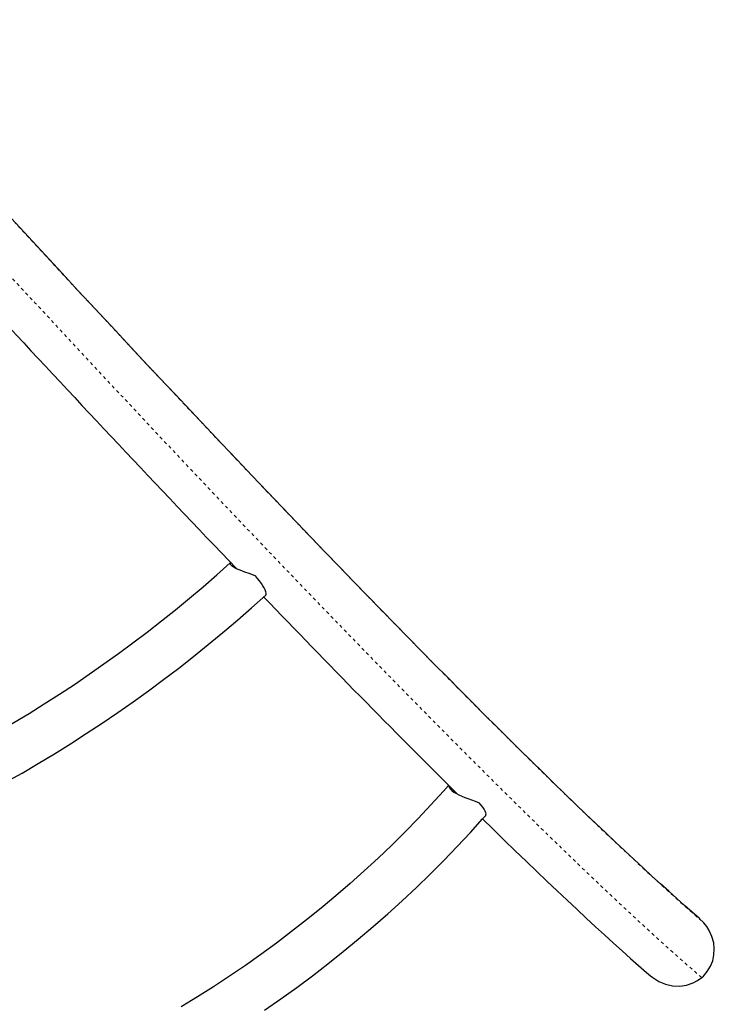
# Model space of a CAD drawing. Units: millimetres. Extents: x -16 to 587, y -33 to 680.
# Drawn here: x 194 to 216, y 293 to 324 of the extents above; entities that cross this region are included whole.
import ezdxf

# ---------------------------------------------------------------- set-up
doc = ezdxf.new("R2010")
doc.units = ezdxf.units.MM
doc.linetypes.add('PHANTOM', pattern=[0.0127, 0.00635, -0.00127, 0.00127, -0.00127, 0.00127, -0.00127])
doc.layers.add('CONTOUR', color=7, linetype='Continuous')

msp = doc.modelspace()

# ---------------------------------------------------------------- linework, layer by layer
at = {"layer": 'CONTOUR', "linetype": 'Continuous', "lineweight": 25}
msp.add_line((215.76, 295.302), (215.625, 295.431), dxfattribs=at)
at = {"layer": 'CONTOUR', "linetype": 'PHANTOM', "lineweight": 18, "flags": 128}
for points in [[(188.24, 323.724), (188.406, 323.541), (189.001, 322.885), (189.594, 322.233), (190.184, 321.585), (190.771, 320.941), (191.356, 320.3), (191.939, 319.665), (192.518, 319.033), (193.094, 318.406), (193.667, 317.784), (194.236, 317.167), (194.802, 316.554), (195.365, 315.947), (195.923, 315.345), (196.478, 314.749), (197.029, 314.158), (197.575, 313.572), (198.118, 312.993), (198.655, 312.42), (199.189, 311.852), (199.717, 311.291), (200.241, 310.737), (200.76, 310.189), (201.274, 309.647), (201.783, 309.112), (202.287, 308.585), (202.785, 308.064), (203.277, 307.55), (203.764, 307.044), (204.246, 306.545), (204.721, 306.053), (205.19, 305.569), (205.654, 305.093), (206.111, 304.625), (206.562, 304.165), (207.006, 303.712), (207.444, 303.268), (207.876, 302.832), (208.3, 302.405), (208.718, 301.986), (209.129, 301.575), (209.533, 301.174), (209.93, 300.781), (210.319, 300.397), (210.702, 300.022), (211.077, 299.655), (211.444, 299.298), (211.804, 298.951), (212.157, 298.612), (212.501, 298.283), (212.838, 297.963), (213.167, 297.653), (213.488, 297.353), (213.801, 297.062), (214.106, 296.781), (214.402, 296.509), (214.691, 296.248), (214.971, 295.996), (215.242, 295.755), (215.506, 295.523), (215.76, 295.302)], [(215.689, 293.582), (215.435, 293.801), (215.173, 294.031), (214.902, 294.27), (214.623, 294.52), (214.335, 294.78), (214.039, 295.049), (213.735, 295.328), (213.423, 295.618), (213.103, 295.916), (212.775, 296.225), (212.438, 296.543), (212.094, 296.87), (211.743, 297.207), (211.383, 297.554), (211.016, 297.909), (210.641, 298.274), (210.259, 298.648), (209.87, 299.031), (209.473, 299.422), (209.07, 299.823), (208.659, 300.232), (208.241, 300.65), (207.816, 301.077), (207.385, 301.512), (206.947, 301.955), (206.502, 302.407), (206.051, 302.866), (205.593, 303.334), (205.129, 303.81), (204.659, 304.293), (204.183, 304.784), (203.701, 305.283), (203.213, 305.789), (202.72, 306.303), (202.221, 306.823), (201.716, 307.351), (201.206, 307.886), (200.691, 308.428), (200.171, 308.976), (199.646, 309.532), (199.115, 310.093), (198.58, 310.661), (198.041, 311.235), (197.497, 311.816), (196.948, 312.402), (196.395, 312.994), (195.838, 313.592), (195.277, 314.195), (194.713, 314.804), (194.144, 315.418), (193.572, 316.037), (192.996, 316.661), (192.417, 317.29), (191.835, 317.924), (191.25, 318.562), (190.662, 319.205), (190.071, 319.851), (189.477, 320.502), (188.881, 321.157), (188.282, 321.816), (188.077, 322.041)]]:
    msp.add_lwpolyline(points, dxfattribs=at)
at = {"layer": 'CONTOUR', "linetype": 'Continuous', "lineweight": 25, "flags": 128}
for points in [[(215.628, 295.433), (215.616, 295.443), (215.387, 295.643), (215.149, 295.852), (214.904, 296.07), (214.651, 296.297), (214.39, 296.533), (214.122, 296.777), (213.846, 297.031), (213.562, 297.294), (213.271, 297.565), (212.973, 297.845), (212.668, 298.133), (212.355, 298.43), (212.036, 298.736), (211.71, 299.05), (211.376, 299.372), (211.036, 299.702), (210.69, 300.04), (210.336, 300.387), (209.976, 300.741), (209.61, 301.104), (209.237, 301.474), (208.858, 301.852), (208.473, 302.237), (208.082, 302.63), (207.685, 303.03), (207.281, 303.438), (206.872, 303.854), (206.457, 304.276), (206.037, 304.705), (205.611, 305.142), (205.179, 305.585), (204.742, 306.036), (204.3, 306.493), (203.853, 306.956), (203.4, 307.426), (202.943, 307.903), (202.48, 308.386), (202.013, 308.875), (201.541, 309.371), (201.064, 309.872), (200.583, 310.379), (200.097, 310.892), (199.608, 311.411), (199.114, 311.936), (198.615, 312.466), (198.113, 313.001), (197.607, 313.542), (197.097, 314.087), (196.584, 314.638), (196.067, 315.194), (195.546, 315.754), (195.022, 316.32), (194.495, 316.889), (193.965, 317.464)], [(200.869, 306.634), (200.86, 306.634), (200.845, 306.616), (200.849, 306.595), (200.871, 306.566), (200.912, 306.532), (200.973, 306.493), (201.039, 306.459), (201.117, 306.423), (201.202, 306.388), (201.295, 306.352), (201.43, 306.302), (201.57, 306.251), (201.643, 306.223)], [(200.978, 306.521), (200.95, 306.532), (200.928, 306.533), (200.925, 306.529)], [(201.967, 305.615), (201.971, 305.619), (201.981, 305.643), (201.981, 305.679), (201.971, 305.724), (201.95, 305.778), (201.919, 305.841), (201.878, 305.91), (201.83, 305.984), (201.773, 306.062), (201.711, 306.142), (201.643, 306.223)], [(207.724, 299.629), (207.563, 299.448), (207.168, 299.015), (206.764, 298.588), (206.352, 298.167), (205.932, 297.752), (205.504, 297.342), (205.068, 296.939), (204.625, 296.543), (204.174, 296.153), (203.716, 295.77), (203.251, 295.394), (202.779, 295.026), (202.301, 294.664), (201.816, 294.31), (201.325, 293.964), (200.828, 293.625), (200.325, 293.294), (199.817, 292.972), (199.303, 292.657)], [(207.734, 299.619), (207.732, 299.602), (207.751, 299.549), (207.782, 299.508), (207.829, 299.463), (207.891, 299.417), (207.969, 299.37), (208.048, 299.329), (208.136, 299.29), (208.232, 299.251), (208.332, 299.214), (208.447, 299.172), (208.562, 299.131), (208.683, 299.083)], [(208.892, 298.684), (208.9, 298.698), (208.904, 298.729), (208.895, 298.77), (208.875, 298.82), (208.842, 298.877), (208.799, 298.941), (208.745, 299.01), (208.683, 299.083)], [(201.931, 292.56), (202.439, 292.912), (202.941, 293.272), (203.436, 293.64), (203.924, 294.015), (204.406, 294.398), (204.881, 294.788), (205.349, 295.185), (205.81, 295.588), (206.263, 295.999), (206.708, 296.416), (207.145, 296.84), (207.575, 297.27), (207.996, 297.705), (208.408, 298.147), (208.791, 298.571), (208.892, 298.684)], [(208.793, 298.573), (209.126, 298.248), (209.477, 297.905), (209.823, 297.57), (210.161, 297.243), (210.494, 296.925), (210.819, 296.614), (211.138, 296.311), (211.451, 296.016), (211.756, 295.73), (212.055, 295.452), (212.348, 295.182), (212.633, 294.921), (212.911, 294.667), (213.183, 294.423), (213.448, 294.186), (213.705, 293.959), (213.956, 293.739), (214.074, 293.638)], [(215.689, 293.582), (215.742, 293.63), (215.866, 293.771), (215.967, 293.935), (216.036, 294.107), (216.077, 294.293), (216.087, 294.483), (216.067, 294.677), (216.014, 294.871), (215.93, 295.059), (215.852, 295.185), (215.76, 295.302)], [(214.075, 293.639), (214.148, 293.578), (214.339, 293.458), (214.554, 293.369), (214.771, 293.322), (215.001, 293.313), (215.21, 293.343), (215.417, 293.412), (215.558, 293.486), (215.689, 293.582)]]:
    msp.add_lwpolyline(points, dxfattribs=at)
at = {"layer": 'CONTOUR', "linetype": 'Continuous', "lineweight": 25}
for centre, radius, start, end in [((683.761, 768.271), 668.051, 222.808876, 223.731453), ((171.997, 338.639), 43.095, 287.9694, 312.0324), ((172.002, 338.632), 44.587, 287.7744, 312.2256), ((464.073, 557.209), 363.403, 223.82732, 225.19919), ((207.877, 299.516), 0.0714, 158.0061, 235.72), ((208.474, 299.791), 0.678, 207.0944, 215.5166)]:
    msp.add_arc(centre, radius, start, end, dxfattribs=at)

doc.saveas('drawing.dxf')
